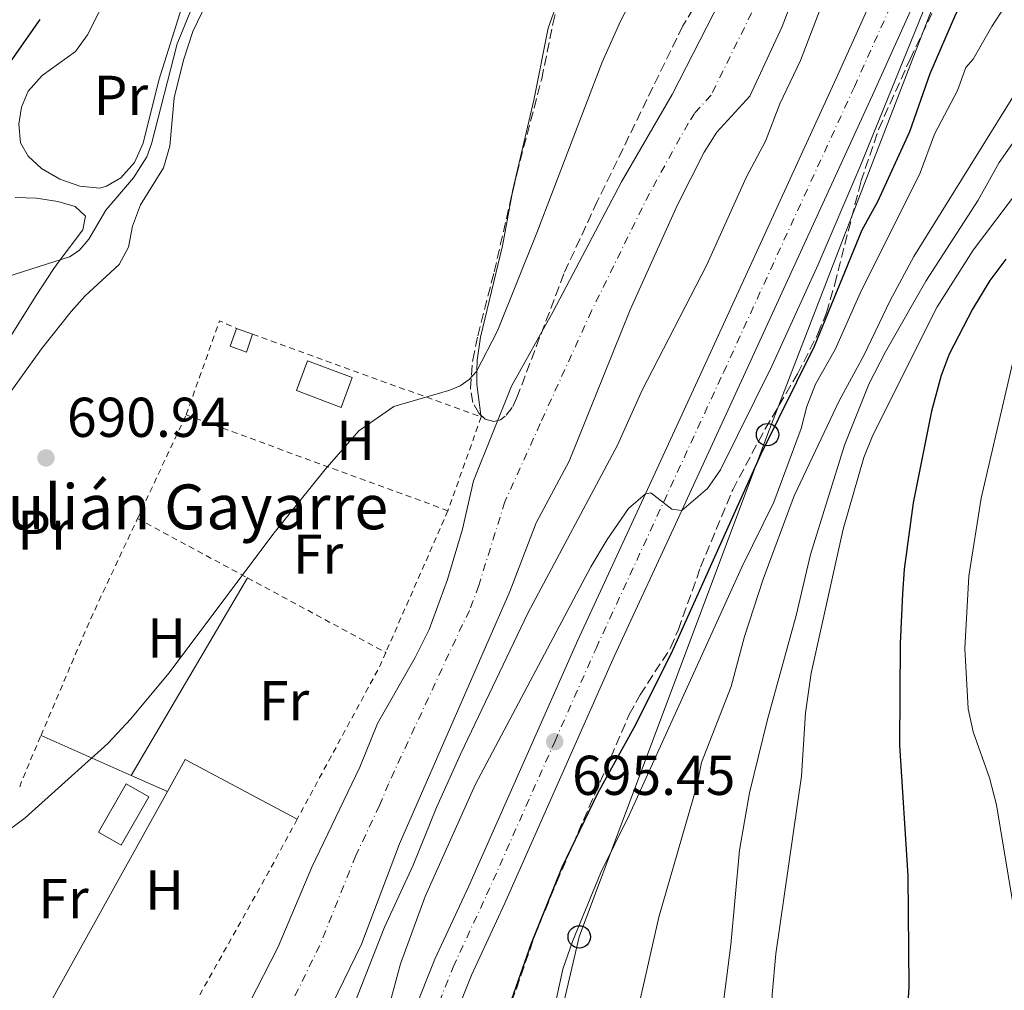
# Model space of a CAD drawing. Units: metres. Extents: x 665217 to 668680, y 4739665 to 4742062.
# Drawn here: x 666898 to 667074, y 4740805 to 4740978 of the extents above; entities that cross this region are included whole.
import ezdxf
from ezdxf.enums import TextEntityAlignment as Align

# ---------------------------------------------------------------- set-up
doc = ezdxf.new("R2010")
doc.units = ezdxf.units.M
doc.header["$MEASUREMENT"] = 0
for name, pattern in [('DGN Style 2', [1.7399219301090239, 1.043953158065414, -0.6959687720436097]), ('DGN Style 3', [2.435890702152634, 1.739921930109024, -0.6959687720436097]), ('DGN Style 4', [2.7856150101045474, 1.391937544087219, -0.6959687720436097, 0.001739921930109024, -0.6959687720436097])]:
    doc.linetypes.add(name, pattern=pattern)
for name, color, linetype, lineweight in [('Carretera', 9, 'Continuous', 0), ('Cauce permanente', 151, 'Continuous', 13), ('Cauce permanente (área)', 142, 'Continuous', 13), ('Cota de punto acotado terreno', 7, 'Continuous', 0), ('Curva de nivel directora', 30, 'Continuous', 30), ('Curva de nivel intermedia', 30, 'Continuous', 0), ('Edificio', 1, 'Continuous', 13), ('Eje cauce permanente (área)', 70, 'DGN Style 4', 0), ('Eje de carretera', 7, 'DGN Style 4', 0), ('Etiqueta de uso rústico', 92, 'Continuous', 0), ('histórica', 8, 'Continuous', 0), ('Línea blanca (vial)', 7, 'Continuous', 13), ('Línea de cambio de uso (parcela vista)', 92, 'Continuous', 0), ('Línea telefónica', 7, 'Continuous', 0), ('Poste telefónico', 7, 'Continuous', 0), ('Punto acotado terreno (símbolo)', 7, 'Continuous', 0), ('Tela metálica o alambrada', 7, 'DGN Style 2', 0), ('Transformador', 7, 'Continuous', 0), ('Zona arbolada', 92, 'DGN Style 3', 0)]:
    doc.layers.add(name, color=color, linetype=linetype, lineweight=lineweight)
doc.styles.add('Style-Arial', font='arial.ttf')

# ---------------------------------------------------------------- blocks, each defined once
blk = doc.blocks.new('5PATER')
at = {"layer": 'Punto acotado terreno (símbolo)', "linetype": 'Continuous', "lineweight": 0}
h = blk.add_hatch(color=51, dxfattribs=at)
edge = h.paths.add_edge_path()
edge.add_ellipse((0, 0), major_axis=(-0.1095731443231308, -0.1110710700762829), ratio=0.9994222409660317, start_angle=0, end_angle=360)
blk = doc.blocks.new('5PTT')
at = {"layer": 'Transformador', "color": 7, "linetype": 'Continuous', "lineweight": 30}
blk.add_circle((2.382683753967285e-05, 4.306399822235108e-05), 0.1995000005932858, dxfattribs=at)

msp = doc.modelspace()

# ---------------------------------------------------------------- linework, layer by layer
at = {"layer": 'Carretera', "color": 9, "linetype": 'Continuous', "lineweight": 0}
for points in [[(667074.9699999979, 4741020.25, 694.2700000000041), (667070.9400000024, 4741010.189999999, 694.3000000000029), (667050.5399999997, 4740964.819999999, 694.5800000000017), (667027.1499999985, 4740913.810000001, 694.5800000000017), (667016.4699999989, 4740890.67, 695), (667004.4200000011, 4740864.569999999, 695.4799999999959), (666984.879999999, 4740820.519999999, 695.4100000000036), (666978.9200000024, 4740807.710000001, 695.4600000000064), (666975.4299999987, 4740798.96, 695.3999999999943), (666972.3299999986, 4740790.06, 695.2700000000041), (666969.6400000018, 4740781.029999999, 695.070000000007), (666969.1099999998, 4740778.880000002, 695), (666967.3700000008, 4740771.890000001, 694.779999999999), (666945.8999999998, 4740676.890000001, 692.3300000000017), (666938.0100000016, 4740642.689999999, 692.0200000000041), (666929.9499999994, 4740606.150000001, 691.9499999999971), (666907.5100000026, 4740509.759999999, 692.3999999999943)], [(666900.5599999991, 4740511.350000001, 692.3999999999943), (666923.0000000002, 4740607.73, 691.9499999999971), (666931.0500000013, 4740644.25, 692.0200000000041), (666938.9499999982, 4740678.48, 692.3300000000017), (666960.4300000005, 4740773.540000002, 694.779999999999), (666962.2199999987, 4740780.71, 695), (666962.7699999987, 4740782.909999999, 695.070000000007), (666965.5500000013, 4740792.25, 695.2700000000041), (666968.7499999999, 4740801.45, 695.3999999999943), (666972.3700000008, 4740810.540000001, 695.4600000000064), (666978.3900000004, 4740823.470000002, 695.4100000000036), (666997.9300000002, 4740867.509999999, 695.4799999999959), (667009.98, 4740893.630000002, 695), (667020.6700000009, 4740916.79, 694.5800000000017), (667044.0500000009, 4740967.770000001, 694.5800000000017), (667064.2800000015, 4741012.730000001, 694.3000000000029)]]:
    msp.add_polyline3d(points, dxfattribs=at)
at = {"layer": 'Cauce permanente', "color": 151, "linetype": 'Continuous', "lineweight": 13}
for points in [[(666939.2400000002, 4740802.600000001, 686.5899999999965), (666944.3899999997, 4740812.76, 686.6199999999953), (666950.4500000002, 4740826.960000001, 686.5899999999965), (666958.9699999997, 4740844.82, 686.929999999993), (666962.1500000004, 4740852.609999999, 687), (666968.8799999999, 4740864.390000001, 687.1399999999994), (666971.3499999996, 4740869.4, 687.179999999993), (666974.6699999999, 4740878.32, 687.25), (666977.3300000001, 4740887.310000001, 687.25), (666979.2999999998, 4740895.960000001, 687.25), (666986.0599999997, 4740912.880000001, 687.279999999999), (666993.4900000002, 4740926.199999999, 687.4499999999971), (667005.6900000004, 4740949.310000001, 687.5899999999965), (667014.7699999996, 4740964.939999999, 687.8000000000029), (667023.4699999997, 4740981.930000001, 687.9700000000012)], [(667036.25, 4740981.930000001, 688.3600000000006), (667034.4199999999, 4740977.07, 688.3600000000006), (667028.6399999997, 4740964.65, 687.9100000000036), (667022.7400000002, 4740958.180000001, 687.8800000000047), (667020.4500000002, 4740954.609999999, 687.8800000000047), (667015.7000000002, 4740945.199999999, 687.9499999999971), (667007.2699999996, 4740926.460000001, 687.9100000000036), (666996.3499999996, 4740899.449999999, 687.3800000000047), (666990.4600000001, 4740888.449999999, 687.3800000000047), (666985.7800000003, 4740876.199999999, 687.3800000000047), (666966.0599999997, 4740831.130000001, 687.3099999999977), (666959.29, 4740813.210000001, 686.6199999999953), (666944.6299999999, 4740783.119999999, 686.6199999999953)]]:
    msp.add_polyline3d(points, dxfattribs=at)
at = {"layer": 'Cauce permanente (área)', "color": 142, "linetype": 'Continuous', "lineweight": 13}
for points in [[(667036.25, 4740981.930000001, 688.3600000000006), (667034.4199999999, 4740977.07, 688.3600000000006), (667028.6399999997, 4740964.65, 687.9100000000036), (667022.7400000002, 4740958.180000001, 687.8800000000047), (667020.4500000002, 4740954.609999999, 687.8800000000047), (667015.7000000002, 4740945.199999999, 687.9499999999971), (667007.2699999996, 4740926.460000001, 687.9100000000036), (666996.3499999996, 4740899.449999999, 687.3800000000047), (666990.4600000001, 4740888.449999999, 687.3800000000047), (666985.7800000003, 4740876.199999999, 687.3800000000047), (666966.0599999997, 4740831.130000001, 687.3099999999977), (666959.29, 4740813.210000001, 686.6199999999953), (666944.6299999999, 4740783.119999999, 686.6199999999953), (666914.75, 4740732.600000001, 686.1699999999983), (666910.0999999996, 4740724.619999999, 686.1699999999983), (666902.8200000003, 4740712.600000001, 686.1699999999983), (666890.0099999999, 4740693.08, 686.1699999999983), (666882.6699999999, 4740679.66, 686.1699999999983), (666874.5700000003, 4740668.65, 686.1699999999983), (666868.4400000004, 4740661.24, 686.1699999999983), (666858.9100000003, 4740647.9, 686.1699999999983), (666856.7599999999, 4740643.42, 686.1699999999983), (666854.3300000001, 4740635.9, 686.1699999999983), (666854.0099999999, 4740635.199999999, 686.1699999999983)], [(666939.2400000002, 4740802.600000001, 686.5899999999965), (666944.3899999997, 4740812.76, 686.6199999999953), (666950.4500000002, 4740826.960000001, 686.5899999999965), (666958.9699999997, 4740844.82, 686.929999999993), (666962.1500000004, 4740852.609999999, 687), (666968.8799999999, 4740864.390000001, 687.1399999999994), (666971.3499999996, 4740869.4, 687.179999999993), (666974.6699999999, 4740878.32, 687.25), (666977.3300000001, 4740887.310000001, 687.25), (666979.2999999998, 4740895.960000001, 687.25), (666986.0599999997, 4740912.880000001, 687.279999999999), (666993.4900000002, 4740926.199999999, 687.4499999999971), (667005.6900000004, 4740949.310000001, 687.5899999999965), (667014.7699999996, 4740964.939999999, 687.8000000000029), (667023.4699999997, 4740981.930000001, 687.9700000000012)]]:
    msp.add_polyline3d(points, dxfattribs=at)
at = {"layer": 'Curva de nivel directora', "color": 30, "linetype": 'Continuous', "lineweight": 30, "flags": 128}
for points, elevation in [([(667074.9499999996, 4740996.190000001), (667069.3700000006, 4740987.070000002), (667065.3299999994, 4740979.210000004), (667060.7899999997, 4740968.630000002)], 700.0000000000001), ([(666894.8099999997, 4740968.210000001), (666901.9399999998, 4740978.310000001)], 700.0000000000001), ([(667060.7899999997, 4740968.630000002), (667057.1100000006, 4740958.24), (667051.4099999988, 4740945.77), (667048.6300000005, 4740940.689999999), (667040.0999999987, 4740919.910000001), (667030.5900000001, 4740900.710000001), (667014.5999999996, 4740865.110000002), (667007.8899999997, 4740851.82), (667001.4500000001, 4740840.150000001), (666995.0300000008, 4740826.890000002), (666989.5999999992, 4740813.350000001), (666983.7000000007, 4740796.550000002)], 700.0000000000001), ([(667074.3499999985, 4740935.510000001), (667071.4899999995, 4740931.720000002), (667068.3699999992, 4740926.59), (667064.2199999985, 4740918.539999999), (667062.77, 4740914.740000002), (667061.0699999991, 4740908.359999999), (667057.79, 4740892.01)], 725.0000000000001), ([(667057.79, 4740892.01), (667056.1799999987, 4740880.200000001), (667055.8900000001, 4740875.76), (667055.4700000001, 4740866.91), (667055.3200000002, 4740848.74), (667056.8400000001, 4740825.430000001), (667056.9999999988, 4740805.600000001), (667056.3399999995, 4740794.820000002), (667053.8699999995, 4740769.15), (667053.2399999994, 4740747.050000001), (667053.4999999986, 4740720.11), (667054.1, 4740706.930000001), (667055.3799999983, 4740695.78), (667058.9700000002, 4740677.4), (667059.6599999988, 4740672.420000001), (667060.5199999993, 4740642.240000002), (667061.1699999997, 4740633.350000001), (667062.8799999997, 4740619.220000001), (667064.6599999988, 4740609.970000002), (667066.2399999991, 4740605.650000001), (667067.2400000005, 4740603.789999999), (667069.8299999988, 4740600.32), (667073.11, 4740597.24), (667088.6199999999, 4740588.430000001)], 725.0000000000001)]:
    msp.add_lwpolyline(points, dxfattribs=dict(at, elevation=elevation))
at = {"layer": 'Curva de nivel intermedia', "color": 30, "linetype": 'Continuous', "lineweight": 0, "flags": 128}
for points, elevation in [([(666956.6300000002, 4740798.99), (666963.3700000015, 4740816.259999999), (666968.5400000016, 4740827.350000001), (666972.660000001, 4740837.640000001), (666977.0500000009, 4740847.289999999), (666989.0000000001, 4740872.310000001), (667004.9900000007, 4740902.309999999), (667009.4200000007, 4740912.15), (667020.8800000006, 4740934.390000001), (667028.0399999998, 4740950.24), (667031.4000000015, 4740956.590000001), (667033.980000001, 4740963.289999999), (667037.6800000002, 4740970.970000001), (667047.1999999997, 4740995.869999999)], 690), ([(667078.0499999998, 4740986.640000001), (667071.8300000015, 4740977.09), (667068.5300000003, 4740971.24), (667067.1800000002, 4740969.769999999), (667065.7200000006, 4740965.67), (667061.5800000011, 4740957.829999999), (667059.0300000006, 4740950.929999999), (667048.3300000008, 4740929.449999998), (667043.8499999993, 4740919.41)], 705), ([(666843.9800000016, 4740789.16), (666849.3799999995, 4740821.519999999), (666850.6800000004, 4740831.020000001), (666857.1800000004, 4740863.33), (666857.6900000023, 4740869.349999999), (666857.2200000006, 4740883.659999998), (666857.8100000008, 4740887.57), (666859.1699999997, 4740891.300000001), (666861.6399999995, 4740895.369999999), (666868.6, 4740905.080000001), (666875.6500000019, 4740915.67), (666884.2199999993, 4740926.09), (666888.1599999999, 4740929.300000001), (666891.7699999998, 4740931.08), (666907.1800000013, 4740935.949999998), (666908.850000001, 4740937.07), (666910.5800000011, 4740939.08), (666913.620000001, 4740944.259999999), (666918.600000001, 4740950.019999999), (666920.9500000001, 4740953.800000001), (666921.7999999995, 4740956.13), (666926.3600000015, 4740973.980000001), (666931.1500000014, 4740985.699999999)], 695), ([(667009.4000000006, 4740985.489999999), (667005.5100000014, 4740978.029999998), (667002.2900000005, 4740970.71), (666990.6000000006, 4740940.220000001), (666983.5500000007, 4740922.759999999), (666979.8300000015, 4740915.480000001), (666978.5100000005, 4740914.02), (666976.91, 4740912.939999999), (666975.0900000005, 4740912.130000001), (666965.0600000013, 4740909.220000001), (666958.8200000008, 4740904.849999998), (666952.7200000009, 4740897.939999999), (666943.7000000019, 4740886.649999999), (666924.8900000007, 4740861.59), (666918.1000000002, 4740853.439999999), (666914.0000000009, 4740849.060000001), (666899.2500000009, 4740835.800000001), (666890.1800000005, 4740829.050000001)], 690), ([(667059.5600000003, 4740979.729999999), (667048.2600000015, 4740951.949999998), (667040.8099999994, 4740934.569999999), (667032.5300000003, 4740916.449999999), (667023.4100000008, 4740897.890000001), (667021.0900000007, 4740894.58), (667016.4700000006, 4740890.670000001), (667014.7000000002, 4740890.890000001), (667010.9500000018, 4740893.779999999), (667009.9800000018, 4740893.63), (667006.9800000022, 4740890.999999999), (667003.1300000009, 4740885.5), (667000.2300000018, 4740880.569999999), (666979.6000000013, 4740841.659999999), (666970.6800000007, 4740821.710000001), (666966.2599999994, 4740809.689999999), (666964.1500000017, 4740801.980000001)], 695), ([(667081.5400000011, 4740974.019999998), (667057.9100000008, 4740936.009999999), (667053.7000000019, 4740928.17), (667049.0199999993, 4740918.429999999), (667044.5500000011, 4740910.250000001), (667036.5300000012, 4740893.25), (667031.0000000015, 4740878.41), (667027.7000000001, 4740868.150000001), (667025.2999999995, 4740859.230000001), (667020.02, 4740845.66), (667019.1500000005, 4740841.499999999), (667012.350000001, 4740818.05), (667007.8200000003, 4740797.81), (667003.7400000012, 4740774.07), (667003.2899999997, 4740757.9), (667003.7900000003, 4740705.970000001), (667004.9000000012, 4740691.42), (667006.05, 4740618.289999999), (667003.7200000011, 4740589.039999999)], 710.0000000000001), ([(667083.8700000001, 4740968.100000001), (667073.1700000004, 4740952.810000001), (667069.4199999997, 4740946.060000001), (667060.0300000019, 4740931.619999999), (667052.8300000002, 4740919.010000001), (667049.9400000002, 4740913.310000001), (667045.5500000003, 4740902.329999999), (667039.4400000015, 4740882.789999999), (667036.8799999999, 4740871.880000002), (667031.7700000004, 4740853.359999998), (667028.5800000008, 4740840.260000001), (667026.8000000014, 4740830.01), (667025.2300000002, 4740813.080000001), (667022.9900000006, 4740795.57)], 715.0000000000001), ([(667076.7800000003, 4740948.099999999), (667068.51, 4740937.130000001), (667062.0999999995, 4740927.019999999), (667050.5599999992, 4740904.130000001), (667048.9600000011, 4740900.099999999), (667045.290000001, 4740887.34), (667039.5900000012, 4740861.630000001), (667038.5899999999, 4740854.499999999), (667037.8600000012, 4740843.230000001), (667033.25, 4740811.489999999), (667032.6399999999, 4740804.210000002), (667032.7600000005, 4740797.439999999), (667031.8100000005, 4740780.429999999), (667032.0200000008, 4740764.000000001), (667030.730000001, 4740747.480000001)], 720), ([(667043.8499999993, 4740919.41), (667040.3800000002, 4740913.220000002), (667038.8, 4740909.24), (667037.7899999997, 4740905.269999999), (667032.8900000001, 4740892.11), (667027.1900000004, 4740880.560000001), (667007.0600000004, 4740836.269999999), (667002.0300000012, 4740826.039999999), (666996.9599999996, 4740813.689999999), (666995.2400000008, 4740808.74), (666993.4300000003, 4740800.559999999)], 705), ([(667075.7100000017, 4740819.819999999), (667072.6800000009, 4740838.079999999), (667071.4400000003, 4740842.939999999), (667068.51, 4740851.13), (667067.5900000014, 4740855.210000002), (667067.0100000004, 4740866.039999999), (667067.7000000009, 4740878.92), (667069.9200000004, 4740892.859999998), (667076.3300000009, 4740920.470000001)], 730)]:
    msp.add_lwpolyline(points, dxfattribs=dict(at, elevation=elevation))
at = {"layer": 'Edificio', "color": 51, "linetype": 'Continuous', "lineweight": 13, "extrusion": (0.01841781058782403, -0.006564133195870628, 0.9998088299312713), "elevation": -18143.2849125483, "flags": 128}
msp.add_lwpolyline([(4689675.870986169, 963207.4828820764), (4689675.870986169, 963204.4142341655)], dxfattribs=at)
at = {"layer": 'Edificio', "color": 1, "linetype": 'Continuous', "lineweight": 13, "extrusion": (-0.2279288884293892, 0.1395067758623073, 0.9636318183351186), "elevation": 510036.5201645746, "flags": 128}
msp.add_lwpolyline([(-4391719.363405328, -1836575.040121714), (-4391709.415290549, -1836574.732538982), (-4391709.277889086, -1836579.597199386), (-4391719.231224273, -1836579.896563103), (-4391719.363405328, -1836575.040121714)], close=True, dxfattribs=at)
at = {"layer": 'Edificio', "color": 1, "linetype": 'Continuous', "lineweight": 13}
for points in [[(666939.8499999996, 4740922.109999999, 693.320000000007), (666938.7300000006, 4740918.949999999, 692.9900000000052), (666935.8399999999, 4740919.980000001, 693.0399999999936), (666936.9600000001, 4740923.140000001, 693.3800000000047)], [(666957.6399999997, 4740914.369999999, 692.570000000007), (666955.6600000003, 4740909.060000001, 692.1600000000036), (666947.6699999999, 4740912.050000001, 692.4900000000052), (666949.6600000003, 4740917.350000001, 692.9100000000036)]]:
    msp.add_polyline3d(points, close=True, dxfattribs=at)
at = {"layer": 'Edificio', "color": 51, "linetype": 'Continuous', "lineweight": 13}
for points in [[(666939.8499999996, 4740922.109999999, 693.320000000007), (666938.7300000006, 4740918.949999999, 692.9900000000052), (666935.8399999999, 4740919.980000001, 693.0399999999936), (666936.9600000001, 4740923.140000001, 693.3800000000047)], [(666955.6600000003, 4740909.060000001, 692.1600000000036), (666947.6699999999, 4740912.050000001, 692.4900000000052), (666949.6600000003, 4740917.350000001, 692.9100000000036), (666957.6399999997, 4740914.369999999, 692.570000000007), (666955.6600000003, 4740909.060000001, 692.1600000000036)], [(666916.4000000004, 4740830.9, 693.2100000000064), (666912.3300000001, 4740833.230000001, 691.9100000000036), (666917.2800000003, 4740841.869999999, 691.8300000000017), (666921.3399999999, 4740839.539999999, 693.1300000000047), (666916.4000000004, 4740830.9, 693.2100000000064)]]:
    msp.add_polyline3d(points, dxfattribs=at)
at = {"layer": 'Eje cauce permanente (área)', "color": 70, "linetype": 'DGN Style 4', "lineweight": 0}
msp.add_polyline3d([(667028.9400000004, 4740979.5, 688.1699999999983), (667021.7100000001, 4740964.800000001, 687.8600000000006), (667018.7599999999, 4740961.560000001, 687.8399999999965), (667017.6100000005, 4740959.779999999, 687.8399999999965), (667010.6900000004, 4740947.26, 687.7700000000041), (667000.3799999999, 4740926.33, 687.679999999993), (666991.2100000001, 4740906.17, 687.3300000000017), (666984.8799999999, 4740892.210000001, 687.3099999999977), (666980.2300000006, 4740877.26, 687.3099999999977), (666978.5700000003, 4740872.800000001, 687.2899999999936), (666977.3300000001, 4740870.300000001, 687.2700000000041), (666964.1100000005, 4740841.869999999, 687.1199999999953), (666962.5199999996, 4740837.980000001, 687.1199999999953), (666958.2599999999, 4740829.039999999, 686.9499999999971), (666951.8399999999, 4740812.980000001, 686.6199999999953), (666941.9299999997, 4740792.859999999, 686.6100000000006)], dxfattribs=at)
at = {"layer": 'Eje de carretera', "color": 7, "linetype": 'DGN Style 4', "lineweight": 0}
msp.add_polyline3d([(666904.0399999986, 4740510.560000002, 692.3999999999943), (666926.48, 4740606.940000001, 691.9499999999972), (666934.530000001, 4740643.470000001, 692.0200000000042), (666942.4200000013, 4740677.690000001, 692.3300000000017), (666963.8999999991, 4740772.710000001, 694.779999999999), (666966.2100000002, 4740781.970000002, 695.0700000000071), (666968.9400000017, 4740791.16, 695.2700000000041), (666972.0899999988, 4740800.210000004, 695.3999999999944), (666975.6400000005, 4740809.130000001, 695.4600000000064), (666981.6299999985, 4740822.000000001, 695.4100000000036), (666993.7800000012, 4740849.369999999, 695.4499999999971), (667001.1700000007, 4740866.040000001, 695.4799999999959), (667023.9099999992, 4740915.300000003, 694.5800000000019), (667047.2899999992, 4740966.300000003, 694.5800000000019), (667067.5599999978, 4741011.33, 694.300000000003), (667071.5900000001, 4741021.410000001, 694.2700000000041), (667074.2899999979, 4741030.710000001, 694.3699999999955)], dxfattribs=at)
at = {"layer": 'Línea blanca (vial)', "color": 7, "linetype": 'Continuous', "lineweight": 13}
for points in [[(666900.5599999987, 4740511.350000001, 692.3999999999943), (666922.9999999999, 4740607.730000001, 691.9499999999972), (666931.0500000009, 4740644.250000001, 692.0200000000042), (666938.9499999977, 4740678.480000001, 692.3300000000017), (666960.4300000002, 4740773.540000003, 694.779999999999), (666962.2199999982, 4740780.710000001, 695.0000000000001), (666962.769999998, 4740782.91, 695.0700000000071), (666965.5500000009, 4740792.250000001, 695.2700000000041), (666968.7499999994, 4740801.450000001, 695.3999999999944), (666972.3700000005, 4740810.540000001, 695.4600000000064), (666978.3899999999, 4740823.470000002, 695.4100000000036), (666997.9299999997, 4740867.51, 695.4799999999959), (667009.9799999995, 4740893.630000002, 695.0000000000001), (667020.6700000004, 4740916.790000001, 694.5800000000019), (667044.0500000004, 4740967.770000001, 694.5800000000019), (667064.2800000011, 4741012.730000001, 694.300000000003)], [(666907.5100000021, 4740509.76, 692.3999999999943), (666929.949999999, 4740606.150000002, 691.9499999999972), (666938.0100000012, 4740642.690000001, 692.0200000000042), (666945.8999999993, 4740676.890000001, 692.3300000000017), (666967.3700000005, 4740771.890000001, 694.779999999999), (666969.1099999994, 4740778.880000004, 695.0000000000001), (666969.6400000014, 4740781.03, 695.0700000000071), (666972.329999998, 4740790.060000001, 695.2700000000041), (666975.4299999981, 4740798.960000001, 695.3999999999944), (666978.9200000018, 4740807.710000002, 695.4600000000064), (666984.8799999985, 4740820.52, 695.4100000000036), (667004.4200000007, 4740864.57, 695.4799999999959), (667016.4699999985, 4740890.670000001, 695.0000000000001), (667027.149999998, 4740913.810000001, 694.5800000000019), (667050.5399999992, 4740964.82, 694.5800000000019), (667070.9400000018, 4741010.190000001, 694.300000000003)]]:
    msp.add_polyline3d(points, dxfattribs=at)
at = {"layer": 'Línea de cambio de uso (parcela vista)', "color": 92, "linetype": 'Continuous', "lineweight": 0, "extrusion": (-0.00805175619901819, 0.0619274768057284, 0.998048173606158), "elevation": 288911.0569481369, "flags": 128}
msp.add_lwpolyline([(-1272677.061410053, -4606288.374038487), (-1272677.061410053, -4606288.056978366)], dxfattribs=at)
at = {"layer": 'Línea de cambio de uso (parcela vista)', "color": 92, "linetype": 'Continuous', "lineweight": 0, "extrusion": (-0.01637425503380888, -0.02775751117715879, 0.999480567267487), "elevation": -141825.2784018396, "flags": 128}
msp.add_lwpolyline([(-1834341.728302361, 4419892.757843421), (-1834341.728302362, 4419933.716969388)], dxfattribs=at)
at = {"layer": 'Línea de cambio de uso (parcela vista)', "color": 92, "linetype": 'Continuous', "lineweight": 0, "extrusion": (0.05958717199143181, -0.02644203903178029, 0.9978728313296767), "elevation": -84929.88422766473, "flags": 128}
msp.add_lwpolyline([(4603856.827025438, 1310597.271337819), (4603856.827025438, 1310614.91192171)], dxfattribs=at)
at = {"layer": 'Línea de cambio de uso (parcela vista)', "color": 92, "linetype": 'Continuous', "lineweight": 0, "extrusion": (-0.01794228863974931, 0.01696063543182964, 0.9996951590980706), "elevation": 69130.2128013765, "flags": 128}
msp.add_lwpolyline([(-3903344.06010537, -2771188.112637328), (-3903350.358952898, -2771189.732736033), (-3903356.372214422, -2771167.861403521)], dxfattribs=at)
at = {"layer": 'Línea de cambio de uso (parcela vista)', "color": 92, "linetype": 'Continuous', "lineweight": 0, "extrusion": (0.06056589023280027, -0.02686616768618472, 0.9978025766523989), "elevation": -86287.93520191993, "flags": 128}
msp.add_lwpolyline([(4604041.249170218, 1309853.412287803), (4604041.249170217, 1309860.505855312)], dxfattribs=at)
at = {"layer": 'Línea de cambio de uso (parcela vista)', "color": 92, "linetype": 'Continuous', "lineweight": 0, "extrusion": (0.003141815054277891, 0.005664708278363895, 0.999979019819059), "elevation": 29639.72770260493, "flags": 128}
msp.add_lwpolyline([(666895.2129294506, 4740705.442257863), (666919.1738165888, 4740748.642951003)], dxfattribs=at)
at = {"layer": 'Línea de cambio de uso (parcela vista)', "color": 92, "linetype": 'Continuous', "lineweight": 0}
for points in [[(666871.9000000004, 4740853.09, 692.1399999999994), (666875.2100000001, 4740860.460000001, 691.6999999999971), (666877.6399999997, 4740866.710000001, 691.6199999999953), (666883.5599999997, 4740888.59, 691.8399999999965), (666885.0800000001, 4740893.310000001, 691.9199999999983), (666887.2599999999, 4740897.930000001, 692.0599999999977), (666889.8499999996, 4740902.460000001, 692.0899999999965), (666902.1699999999, 4740919.49, 692.0099999999948), (666907.4600000001, 4740926.17, 692.0599999999977), (666909.9699999997, 4740929, 692.5), (666916, 4740934.550000001, 692.6699999999983), (666917.6799999997, 4740937.65, 692.6999999999971), (666918.4199999999, 4740941.42, 692.75), (666919.8499999996, 4740945.210000001, 692.8099999999977), (666923.9600000001, 4740951.83, 693.1100000000006), (666925.0499999998, 4740955.680000001, 693.3300000000017), (666925.8499999996, 4740964.359999999, 693.6100000000006), (666927.5099999999, 4740971.08, 693.9700000000012), (666929.1600000003, 4740976.180000001, 694), (666941.3899999997, 4741001.539999999, 694.4700000000012)], [(666912.54, 4740948.220000001, 695.1600000000036), (666909.0099999999, 4740948.58, 695.1600000000036), (666905.4299999997, 4740949.84, 695.1600000000036), (666902.1600000003, 4740951.730000001, 695.2700000000041), (666899.75, 4740953.9, 695.2400000000052), (666898.4299999997, 4740956.300000001, 695.2700000000041), (666898.1100000005, 4740959.609999999, 695.3000000000029), (666898.6100000005, 4740962.66, 695.3600000000006), (666899.75, 4740965.539999999, 695.6300000000047), (666902.2599999999, 4740968.310000001, 695.7700000000041), (666908.2100000001, 4740972.609999999, 695.8800000000047), (666910.3700000001, 4740975.609999999, 696.1000000000058), (666914.3300000001, 4740983.470000001, 696.3999999999943)], [(666927.8499999996, 4740982.640000001, 696.3800000000047), (666923.1299999999, 4740967.51, 695.5200000000041), (666920.29, 4740956.24, 695.3000000000029), (666918.7599999999, 4740952.77, 695.3000000000029), (666916.3399999999, 4740950.039999999, 695.3000000000029), (666913.7400000002, 4740948.550000001, 695.1900000000023), (666912.54, 4740948.220000001, 695.1600000000036)], [(666994.4506000001, 4740982.001700001, 690.613599999997), (666992.6200000001, 4740976.789999999, 690.6000000000058), (666990.0499999998, 4740963.939999999, 690.2400000000052), (666986.25, 4740947.689999999, 690.3000000000029), (666986.0557000004, 4740946.626499999, 690.2847999999941)], [(666897.4699999997, 4740946.51, 695.5800000000017), (666901.2400000002, 4740946.4, 695.5200000000041), (666905.0800000001, 4740945.83, 695.3800000000047), (666908.1699999999, 4740944.939999999, 695.2200000000012), (666910.0199999996, 4740943.210000001, 695.1100000000006), (666909.54, 4740940.789999999, 695.1300000000047), (666905.3300000001, 4740935.16, 695), (666904.3600000005, 4740933.869999999, 694.9700000000012), (666901.2199999997, 4740929.029999999, 694.8300000000017), (666895.4500000002, 4740919.789999999, 694.6900000000023)], [(666986.0557000004, 4740946.626499999, 690.2847999999941), (666984.4600000001, 4740937.890000001, 690.1600000000036), (666980.5300000003, 4740921.600000001, 690.0200000000041), (666979.9299999997, 4740917.480000001, 690.0200000000041), (666979.9100000003, 4740915.609999999, 690), (666979.8899999997, 4740913.199999999, 689.9700000000012), (666980.6091999998, 4740907.663799999, 690.3202000000019)]]:
    msp.add_polyline3d(points, dxfattribs=at)
at = {"layer": 'Línea telefónica', "color": 7, "linetype": 'Continuous', "lineweight": 0}
msp.add_polyline3d([(667169.6400000014, 4741414.989999999, 697.2200000000012), (667136.6799999991, 4741311.810000001, 714.3300000000019), (667127.5700000006, 4741289.830000001, 715.0099999999949), (667081.4600000011, 4741248.399999999, 705.1199999999953), (667058.5300000004, 4741187.880000002, 694.9400000000023), (667081.4600000011, 4741102.390000001, 702.6900000000023), (667094.3799999983, 4741054.92, 700.2599999999948), (667089.2699999987, 4741017.330000001, 697.6300000000047), (667064.0899999993, 4740987.909999999, 695.7599999999948), (667031.7899999986, 4740904.199999999, 699.5500000000029), (666998.1700000016, 4740814.52, 705.320000000007), (666975.4699999989, 4740717.680000001, 701.1000000000058), (666952.7800000019, 4740618.850000001, 694.6199999999953), (666945.2000000001, 4740565.8, 695.0200000000041), (666936.3099999984, 4740485.449999999, 700.279999999999), (666930.960000002, 4740429.500000001, 699.4700000000012), (666925.3999999985, 4740360.970000001, 697.75), (666911.3799999995, 4740274.359999998, 696.75), (666908.2821907748, 4740256.39975587, 697.0005999999995), (666895.5599999989, 4740182.640000001, 698.029999999999), (666827.6400000006, 4740063.09, 697.4600000000064)], dxfattribs=at)
at = {"layer": 'Tela metálica o alambrada', "color": 7, "linetype": 'DGN Style 2', "lineweight": 0, "extrusion": (0.1768661809270999, -0.0821164411405315, 0.980803366704395), "elevation": -270671.08415176, "flags": 128}
msp.add_lwpolyline([(4580896.748444038, 1364962.179839165), (4580914.500229196, 1364963.87215229), (4580914.497961675, 1364960.48752604)], dxfattribs=at)
at = {"layer": 'Tela metálica o alambrada', "color": 7, "linetype": 'DGN Style 2', "lineweight": 0, "extrusion": (0.01906861256688057, -0.006898351016356519, 0.9997943792440671), "elevation": -19295.84938010107, "flags": 128}
msp.add_lwpolyline([(4685046.212018874, 985454.897919873), (4685046.212018873, 985411.5012379717)], dxfattribs=at)
at = {"layer": 'Tela metálica o alambrada', "color": 7, "linetype": 'DGN Style 2', "lineweight": 0, "extrusion": (-0.00891222055487585, -0.01902574272607707, 0.9997792723589054), "elevation": -95451.59286976556, "flags": 128}
msp.add_lwpolyline([(-1407123.684539891, 4575117.95059224), (-1407123.684539891, 4575138.417350654)], dxfattribs=at)
at = {"layer": 'Tela metálica o alambrada', "color": 7, "linetype": 'DGN Style 2', "lineweight": 0, "extrusion": (0.02545365934437634, -0.009328651788525965, 0.9996324762040241), "elevation": -26559.11405934327, "flags": 128}
msp.add_lwpolyline([(4680870.773693603, 1004859.702413121), (4680870.773693603, 1004809.903949289)], dxfattribs=at)
at = {"layer": 'Tela metálica o alambrada', "color": 7, "linetype": 'DGN Style 2', "lineweight": 0, "extrusion": (-0.0005640582644417225, -0.00159229938383167, 0.9999985732094554), "elevation": -7234.820785033839, "flags": 128}
msp.add_lwpolyline([(666980.9332883416, 4740901.840085468), (666975.0032723625, 4740885.100064245)], dxfattribs=at)
at = {"layer": 'Tela metálica o alambrada', "color": 7, "linetype": 'DGN Style 2', "lineweight": 0, "extrusion": (-0.2246129282073095, 0.08239695329123664, 0.9709581734402671), "elevation": 241507.2853625558, "flags": 128}
msp.add_lwpolyline([(-4680502.84874377, -977235.6575327553), (-4680525.506193622, -977234.4872053806), (-4680545.133976257, -977232.7317143184)], dxfattribs=at)
at = {"layer": 'Tela metálica o alambrada', "color": 7, "linetype": 'DGN Style 2', "lineweight": 0, "extrusion": (0.0208806919375723, -0.01125815536968364, 0.9997185857239427), "elevation": -38756.89538810544, "flags": 128}
msp.add_lwpolyline([(4489495.285545656, 1662450.695849065), (4489495.285545656, 1662428.354038484)], dxfattribs=at)
at = {"layer": 'Tela metálica o alambrada', "color": 7, "linetype": 'DGN Style 2', "lineweight": 0, "extrusion": (-0.004066402371058657, -0.009280490893332723, 0.9999486671127351), "elevation": -46019.7051508412, "flags": 128}
msp.add_lwpolyline([(666972.0122783183, 4740667.679895775), (666960.9212313751, 4740642.368805762)], dxfattribs=at)
at = {"layer": 'Tela metálica o alambrada', "color": 7, "linetype": 'DGN Style 2', "lineweight": 0, "extrusion": (0.02102941798364259, -0.01134582705031522, 0.9997144771322529), "elevation": -39073.3478268277, "flags": 128}
msp.add_lwpolyline([(4489036.6997095, 1663658.868379793), (4489036.6997095, 1663630.828873735)], dxfattribs=at)
at = {"layer": 'Tela metálica o alambrada', "color": 7, "linetype": 'DGN Style 2', "lineweight": 0, "extrusion": (-0.1300792853771479, 0.04852785732308361, 0.9903153167448239), "elevation": 143989.229781423, "flags": 128}
msp.add_lwpolyline([(-4674957.172045252, -1022099.454005276), (-4674954.493211858, -1022099.598059615), (-4674923.737342291, -1022103.919689769)], dxfattribs=at)
at = {"layer": 'Tela metálica o alambrada', "color": 7, "linetype": 'DGN Style 2', "lineweight": 0, "extrusion": (0.2613941901238727, -0.1238586652788286, 0.9572523744576619), "elevation": -412210.0760161619, "flags": 128}
msp.add_lwpolyline([(4569787.725498718, 1366547.803736278), (4569788.868948227, 1366547.942023031), (4569797.670833286, 1366548.322311601)], dxfattribs=at)
at = {"layer": 'Tela metálica o alambrada', "color": 7, "linetype": 'DGN Style 2', "lineweight": 0, "extrusion": (0.534481864579249, -0.3061268541541818, 0.7877915242001234), "elevation": -1094282.448724277, "flags": 128}
msp.add_lwpolyline([(4445323.357150933, 1400709.62147299), (4445312.747482744, 1400709.280531783), (4445265.210328264, 1400708.744767028)], dxfattribs=at)
at = {"layer": 'Tela metálica o alambrada', "color": 7, "linetype": 'DGN Style 2', "lineweight": 0, "extrusion": (0.01318954447428691, -0.008800649261016882, 0.9998742843423594), "elevation": -32236.83467896883, "flags": 128}
msp.add_lwpolyline([(666822.0217217477, 4740704.865659016), (666833.5636196656, 4740697.16536081)], dxfattribs=at)
at = {"layer": 'Zona arbolada', "color": 92, "linetype": 'DGN Style 3', "lineweight": 0}
for points in [[(667022.3300000001, 4740986.449999999, 696.4199999999983), (667016.6699999999, 4740977.16, 695.8699999999953), (667001.3700000001, 4740945.83, 693.929999999993), (666995.4199999999, 4740932.9, 694.2100000000064), (666987.04, 4740910.810000001, 695.529999999999), (666986.2100000001, 4740909.050000001, 695.6399999999994), (666984.9500000002, 4740907.49, 695.7200000000012), (666984.1299999999, 4740906.83, 695.75), (666982.8899999997, 4740906.539999999, 695.75), (666981.3700000001, 4740906.930000001, 695.6999999999971), (666980.2400000002, 4740908.02, 695.75), (666979.1799999997, 4740909.939999999, 695.75), (666978.7300000006, 4740912.41, 695.75), (666979.1399999997, 4740917.529999999, 695.75), (666980.0499999998, 4740921.83, 695.779999999999), (666982.9800000006, 4740933.26, 696.5899999999965), (666987, 4740950.730000001, 696.6900000000023), (666991.4600000001, 4740967.720000001, 697.8099999999977), (666993.4699999997, 4740977.52, 697.8500000000058), (666995.6799999997, 4740987.619999999, 698.820000000007)], [(667022.3300000001, 4740986.449999999, 696.4199999999983), (667016.6699999999, 4740977.16, 695.8699999999953), (667001.3700000001, 4740945.83, 693.929999999993), (666995.4199999999, 4740932.9, 694.2100000000064), (666987.04, 4740910.810000001, 695.529999999999), (666986.2100000001, 4740909.050000001, 695.6399999999994), (666984.9500000002, 4740907.49, 695.7200000000012), (666984.1299999999, 4740906.83, 695.75), (666982.8899999997, 4740906.539999999, 695.75), (666981.3700000001, 4740906.930000001, 695.6999999999971), (666980.6091999998, 4740907.663799999, 695.733699999997)], [(666983.4199999999, 4740796.050000001, 704.6600000000036), (666986.9400000004, 4740805.26, 706.4400000000023), (666990.2300000006, 4740814.74, 707.8099999999977), (666994.0899999999, 4740824.199999999, 708.5899999999965), (667007.1100000005, 4740854.230000001, 708.6100000000006), (667009.0300000003, 4740857.730000001, 708.6399999999995), (667014.4900000002, 4740866.130000001, 709.0200000000042), (667015.8700000001, 4740869.390000001, 709.3099999999977), (667019.8300000001, 4740880.529999999, 711.3999999999943), (667025.5700000003, 4740894.369999999, 711.8300000000019), (667031.3600000005, 4740905.210000001, 712.1999999999972), (667037.1500000004, 4740915.039999999, 712.0399999999936), (667040.79, 4740922.220000001, 711.9600000000065), (667042.29, 4740925.930000001, 711.9199999999983), (667043.7999999998, 4740931.08, 711.779999999999), (667048.4600000001, 4740949.4, 709.3300000000019), (667051.6399999997, 4740958.779999999, 708.0500000000029), (667057.2300000006, 4740971.230000001, 706.5), (667062.8799999999, 4740983.039999999, 704.7400000000052)], [(666983.4199999999, 4740796.050000001, 704.6600000000036), (666986.9400000004, 4740805.26, 706.4400000000023), (666990.2300000006, 4740814.74, 707.8099999999977), (666994.0899999999, 4740824.199999999, 708.5899999999965), (667007.1100000005, 4740854.230000001, 708.6100000000006), (667009.0300000003, 4740857.730000001, 708.6399999999995), (667014.4900000002, 4740866.130000001, 709.0200000000042), (667015.8700000001, 4740869.390000001, 709.3099999999977), (667019.8300000001, 4740880.529999999, 711.3999999999943), (667025.5700000003, 4740894.369999999, 711.8300000000019), (667031.3600000005, 4740905.210000001, 712.1999999999972), (667037.1500000004, 4740915.039999999, 712.0399999999936), (667040.79, 4740922.220000001, 711.9600000000065), (667042.29, 4740925.930000001, 711.9199999999983), (667043.7999999998, 4740931.08, 711.779999999999), (667048.4600000001, 4740949.4, 709.3300000000019), (667051.6399999997, 4740958.779999999, 708.0500000000029), (667057.2300000006, 4740971.230000001, 706.5), (667062.8799999999, 4740983.039999999, 704.7400000000052)], [(666986.0557000004, 4740946.626499999, 696.6665000000066), (666987, 4740950.730000001, 696.6900000000023), (666991.4600000001, 4740967.720000001, 697.8099999999977), (666993.4699999997, 4740977.52, 697.8500000000058), (666994.4506000001, 4740982.001700001, 698.2804000000033)], [(666980.6091999998, 4740907.663799999, 695.733699999997), (666980.2400000002, 4740908.02, 695.75), (666979.1799999997, 4740909.939999999, 695.75), (666978.7300000006, 4740912.41, 695.75), (666979.1399999997, 4740917.529999999, 695.75), (666980.0499999998, 4740921.83, 695.779999999999), (666982.9800000006, 4740933.26, 696.5899999999965), (666986.0557000004, 4740946.626499999, 696.6665000000066)]]:
    msp.add_polyline3d(points, dxfattribs=at)

# ---------------------------------------------------------------- block references
at = {"layer": 'Poste telefónico', "color": 7, "linetype": 'Continuous', "lineweight": 0, "xscale": 10, "yscale": 10, "zscale": 10}
for p in [(667031.7899999986, 4740904.199999999, 699.5500000000029), (666998.1700000016, 4740814.52, 705.320000000007)]:
    msp.add_blockref('5PTT', p, dxfattribs=at)
at = {"layer": 'Punto acotado terreno (símbolo)', "color": 7, "linetype": 'Continuous', "lineweight": 0, "xscale": 10, "yscale": 10, "zscale": 10}
for p in [(666902.949999998, 4740900.040000003, 690.9400000000023), (666993.7800000012, 4740849.369999999, 695.4499999999977)]:
    msp.add_blockref('5PATER', p, dxfattribs=at)

# ---------------------------------------------------------------- texts
at = {"layer": 'Cota de punto acotado terreno', "color": 7, "linetype": 'Continuous', "lineweight": 0, "style": 'Style-Arial'}
for s, p in [('690.94', (666906.699999999, 4740903.79, 690.9400000000023)), ('695.45', (666996.890000001, 4740839.869999998, 695.4499999999971))]:
    msp.add_text(s, height=7.000000000000002, dxfattribs=at).set_placement(p)
at = {"layer": 'Etiqueta de uso rústico', "color": 92, "linetype": 'Continuous', "lineweight": 0, "style": 'Style-Arial'}
for s, p in [('Pr', (666916.325456607, 4740964.780010001, 695.6100000000006)), ('H', (666958.2416459898, 4740903.17001, 689.9700000000012)), ('Pr', (666902.6954566091, 4740887.150010001, 691.1100000000006)), ('Fr', (666951.5336852664, 4740882.85001, 689.5599999999977)), ('H', (666924.4916459887, 4740867.880010001, 690.1000000000058)), ('Fr', (666945.463685268, 4740856.680010001, 688.7400000000052)), ('H', (666924.1216459876, 4740822.880010002, 688.4100000000036)), ('Fr', (666906.093685265, 4740821.36001, 689.570000000007))]:
    msp.add_text(s, height=7.000000000000002, dxfattribs=at).set_placement(p, align=Align.MIDDLE_CENTER)
at = {"layer": 'histórica', "color": 8, "linetype": 'Continuous', "lineweight": 0, "style": 'Style-Arial'}
msp.add_text('Monumento a Julián Gayarre', height=8, dxfattribs=at).set_placement((666816.8999999984, 4740887.300000002, 713.6999999999972))

doc.saveas('drawing.dxf')
